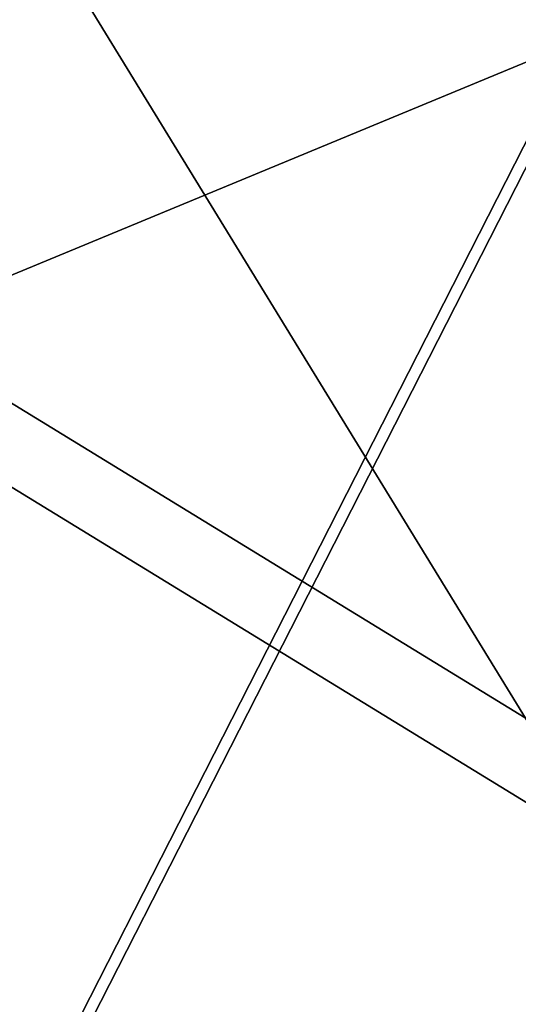
# Model space of a CAD drawing. Extents: x -0.4 to 0.4, y -0.4 to 0.4.
# Drawn here: x -0.209 to -0.097, y -0.124 to 0.097 of the extents above; entities that cross this region are included whole.
import ezdxf

# ---------------------------------------------------------------- set-up
doc = ezdxf.new("R2010")
doc.units = 0
doc.header["$MEASUREMENT"] = 0
doc.layers.get('0').update_dxf_attribs({"linetype": 'CONTINUOUS'})

msp = doc.modelspace()

# ---------------------------------------------------------------- linework, layer by layer
for points in [[(-0.36873, 0.08852, 0.00827), (-0.24628, 0.28835, 0.00827), (-0.02975, 0.37804, 0.00827)], [(0.24628, -0.28835, 0.00827), (-0.36873, 0.08852, 0.00827), (-0.02975, 0.37804, 0.00827)], [(0.05912, 0.37327, 0.08981), (-0.33673, 0.17157, 0.08981), (-0.26723, -0.26723, 0.08981)], [(-0.26723, -0.26723, 0.08981), (0.37327, 0.05912, 0.08981), (0.05912, 0.37327, 0.08981)], [(0.0578, 0.36492, 0.23334), (-0.3292, 0.16774, 0.23334), (-0.26125, -0.26125, 0.23334)], [(-0.26125, -0.26125, 0.23334), (0.36492, 0.0578, 0.23334), (0.0578, 0.36492, 0.23334)], [(-0.37929, -0.02985, 0.09024), (-0.3244, 0.19879, 0.09024), (-0.1456, 0.3515, 0.09024)], [(-0.37929, -0.02985, 0.09024), (-0.1456, 0.3515, 0.09024), (0.2893, 0.24709, 0.09024)], [(0.36415, -0.02866, 0.02877), (0.13978, 0.33747, 0.02877), (-0.27776, 0.23723, 0.02877)], [(-0.31807, 0.07636, 0.0292), (-0.21244, 0.24874, 0.0292), (-0.02566, 0.3261, 0.0292)], [(0.21244, -0.24874, 0.0292), (-0.31807, 0.07636, 0.0292), (-0.02566, 0.3261, 0.0292)], [(0.2893, 0.24709, 0.09024), (-0.08882, -0.36995, 0.09024), (-0.37929, -0.02985, 0.09024)], [(-0.27776, 0.23723, 0.02877), (-0.31145, -0.19086, 0.02877), (0.08527, -0.35518, 0.02877)], [(-0.27776, 0.23723, 0.02877), (0.08527, -0.35518, 0.02877), (0.36415, -0.02866, 0.02877)], [(-0.19814, -0.32333, 0.00827), (-0.35034, -0.14512, 0.00827), (-0.36873, 0.08852, 0.00827)], [(0.24628, -0.28835, 0.00827), (-0.19814, -0.32333, 0.00827), (-0.36873, 0.08852, 0.00827)], [(-0.17091, -0.27891, 0.0292), (-0.30221, -0.12518, 0.0292), (-0.31807, 0.07636, 0.0292)], [(0.21244, -0.24874, 0.0292), (-0.17091, -0.27891, 0.0292), (-0.31807, 0.07636, 0.0292)], [(-0.26723, -0.26723, 0.08981), (0.17157, -0.33673, 0.08981), (0.37327, 0.05912, 0.08981)], [(-0.26125, -0.26125, 0.23334), (0.16774, -0.3292, 0.23334), (0.36492, 0.0578, 0.23334)], [(-0.08882, -0.36995, 0.09024), (-0.2893, -0.24709, 0.09024), (-0.37929, -0.02985, 0.09024)]]:
    msp.add_3dface(points)

doc.saveas('drawing.dxf')
